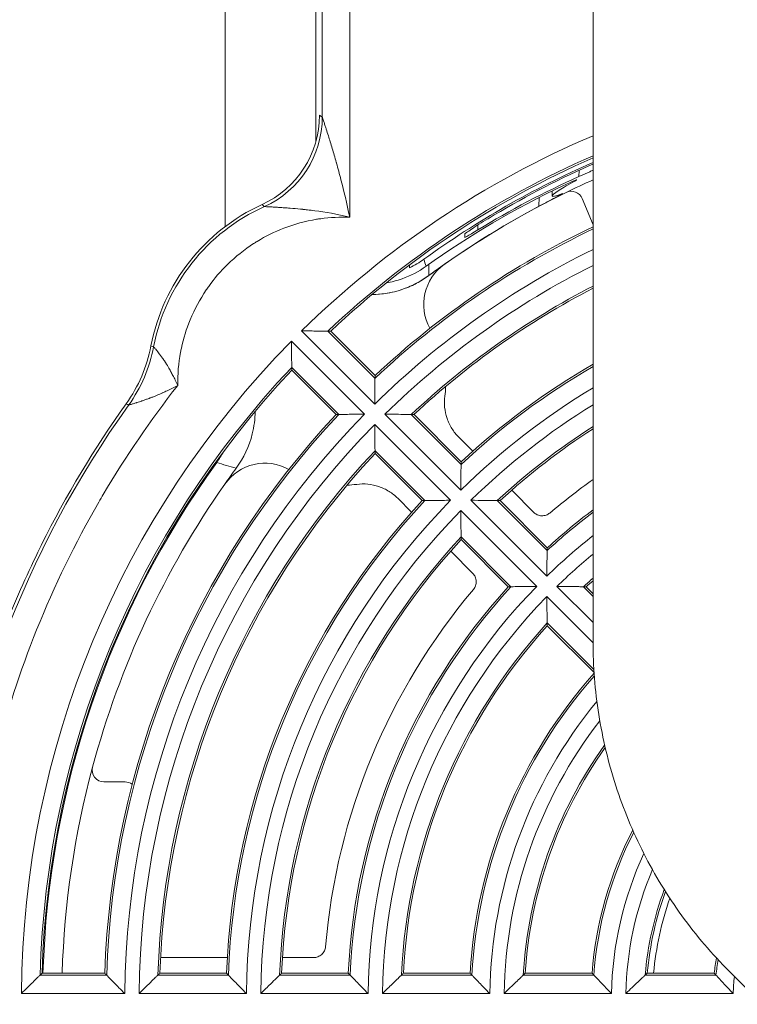
# Model space of a CAD drawing. Units: inches. Extents: x 8 to 265, y 8 to 125.
# Drawn here: x 37 to 39, y 22 to 24 of the extents above; entities that cross this region are included whole.
import ezdxf

# ---------------------------------------------------------------- set-up
doc = ezdxf.new("R2010")
doc.units = ezdxf.units.IN
doc.header["$LTSCALE"] = 0.5
doc.header["$MEASUREMENT"] = 0
doc.layers.get('0').update_dxf_attribs({"lineweight": 18})

# ---------------------------------------------------------------- blocks, each defined once
blk = doc.blocks.new('1.00HP-TANK_QRM2_BLOCK_2DFRONT')
at = {"linetype": 'Continuous', "lineweight": 0, "extrusion": (0, 1, -2.22045e-16)}
for p, q in [((-4.6274, 14.1401), (-4.6274, 15.253)), ((-4.5574, 15.253), (-4.5574, 13.885)), ((-3.9375, 12.8039), (-3.9375, 14.9396)), ((-4.875, 13.8611), (-4.875, 14.6534)), ((-4.6442, 14.5856), (-4.6442, 14.076)), ((-4.6442, 14.5856), (-4.6442, 14.076)), ((-4.6346, 14.1447), (-4.6274, 14.1401)), ((-3.9736, 13.9886), (-3.9732, 14.0044)), ((-4.0415, 13.9519), (-4.0419, 13.9391)), ((-4.0755, 13.9128), (-4.0747, 13.9352)), ((-3.9653, 13.9326), (-3.9375, 13.8655)), ((-4.2313, 13.8651), (-4.231, 13.8529)), ((-4.3562, 13.7364), (-4.3562, 13.7649)), ((-4.3562, 13.7364), (-4.3562, 13.7364)), ((-4.68, 13.5954), (-4.4937, 13.4092)), ((-4.613, 13.5949), (-4.4931, 13.4749)), ((-4.493, 13.4818), (-4.606, 13.5948)), ((-4.5196, 13.3833), (-4.7058, 13.5696)), ((-4.5853, 13.3827), (-4.7053, 13.5026)), ((-4.7052, 13.4956), (-4.5922, 13.3826)), ((-4.4678, 13.3833), (-4.2745, 13.19)), ((-4.4008, 13.3826), (-4.2738, 13.2556)), ((-4.2736, 13.2624), (-4.3937, 13.3825)), ((-4.3004, 13.1641), (-4.4937, 13.3574)), ((-4.2441, 13.2893), (-4.2796, 13.3247)), ((-4.366, 13.1634), (-4.493, 13.2904)), ((-4.4929, 13.2833), (-4.3728, 13.1632)), ((-4.4351, 13.1692), (-4.3997, 13.1337)), ((-4.0883, 13.1334), (-4.1447, 13.1899)), ((-4.2486, 13.1641), (-4.0553, 12.9707)), ((-4.1815, 13.1633), (-4.0544, 13.0362)), ((-4.0542, 13.043), (-4.1744, 13.1632)), ((-4.0811, 12.9449), (-4.2745, 13.1382)), ((-4.1466, 12.944), (-4.2737, 13.0711)), ((-4.2736, 13.064), (-4.1534, 12.9438)), ((-4.3003, 13.0343), (-4.2438, 12.9779)), ((-4.0294, 12.9449), (-3.9375, 12.853)), ((-3.9621, 12.9439), (-3.9375, 12.9193)), ((-3.9375, 12.9263), (-3.9549, 12.9437)), ((-3.9375, 12.8012), (-4.0553, 12.919)), ((-3.9354, 12.7328), (-4.0543, 12.8517)), ((-4.0541, 12.8445), (-3.9349, 12.7253)), ((-5.13, 12.4469), (-5.1837, 12.4469)), ((-4.8694, 11.9996), (-5.0394, 11.9996)), ((-4.6491, 11.9996), (-4.7289, 11.9996)), ((-2.9251, 11.2978), (-3.5903, 11.9643)), ((-5.3464, 11.9548), (-5.1767, 11.9548)), ((-5.1815, 11.9597), (-5.3413, 11.9597)), ((-5.0463, 11.9548), (-4.8666, 11.9548)), ((-4.8713, 11.9597), (-5.0411, 11.9597)), ((-4.7361, 11.9548), (-4.5563, 11.9548)), ((-4.5611, 11.9597), (-4.7309, 11.9597)), ((-4.4258, 11.9548), (-4.246, 11.9548)), ((-4.2507, 11.9597), (-4.4206, 11.9597)), ((-4.1154, 11.9548), (-3.9354, 11.9548)), ((-3.94, 11.9597), (-4.1101, 11.9597)), ((-3.8047, 11.9548), (-3.6243, 11.9548)), ((-3.6287, 11.9597), (-3.7993, 11.9597)), ((-5.3941, 11.9079), (-5.1307, 11.9079)), ((-5.0941, 11.9079), (-4.8207, 11.9079)), ((-4.7841, 11.9079), (-4.5107, 11.9079)), ((-4.4741, 11.9079), (-4.2006, 11.9079)), ((-4.1641, 11.9079), (-3.8906, 11.9079)), ((-3.854, 11.9079), (-3.5805, 11.9079))]:
    blk.add_line(p, q, dxfattribs=at)
at = {"linetype": 'Continuous', "lineweight": 0}
for centre, radius, start, end in [((-3, 11.8896), 2.3942, 113.0522, 134.5624), ((-3, 11.8896), 2.2912, 114.1526, 116.0494), ((-3, 11.8896), 2.2912, 116.0494, 125.0482), ((-3, 11.8896), 2.1826, 115.4374, 133.1583), ((-3, 11.8896), 2.0942, 116.5938, 134.4997), ((-3, 11.8896), 2.2912, 125.0482, 126.2913), ((-3, 11.8896), 2.3942, 135.4376, 179.5624), ((-5.432, 13.628), 0.3748, 324.4429, 349.1199), ((-3, 11.8896), 1.8726, 120.0416, 132.8533), ((-4.5733, 13.4629), 0.2604, 352.5692, 358.0178), ((-3, 11.8896), 1.7842, 121.698, 134.4128), ((-3, 11.8896), 2.1826, 136.8417, 178.1583), ((-3, 11.8896), 2.0942, 135.5003, 179.4997), ((-3, 11.8896), 2.2912, 143.7087, 144.9518), ((-3, 11.8896), 1.625, 125.2344, 130.1478), ((-3, 11.8896), 2.2912, 144.9518, 164.9475), ((-4.5733, 13.4629), 0.2604, 271.9822, 277.4308), ((-3, 11.8896), 1.8726, 137.1467, 177.8533), ((-3, 11.8896), 1.7842, 135.5872, 179.4128), ((-3, 11.8896), 1.5626, 126.8659, 132.4272), ((-3, 11.8896), 1.4742, 129.4892, 134.2893), ((-3, 11.8896), 1.5626, 137.5728, 177.4272), ((-3, 11.8896), 1.625, 139.8522, 175.1478), ((-3, 11.8896), 1.4742, 135.7107, 179.2893), ((-3, 11.8896), 1.2526, 138.2659, 176.7899), ((-3, 11.8896), 1.1642, 142.2347, 179.1), ((-3, 11.8896), 2.2912, 164.9475, 178.2456), ((-3, 11.8896), 0.9426, 152.5436, 175.7325), ((-3, 11.8896), 0.8542, 156.9889, 178.7733), ((-3, 11.8896), 0.6326, 170.0808, 173.6342)]:
    blk.add_arc(centre, radius, start, end, dxfattribs=at)
at = {"linetype": 'Continuous', "lineweight": 0, "extrusion": (0, -2.22045e-16, -1)}
for centre, radius, start, end in [((3, 11.8896), 2.3473, 46.5917, 66.4596), ((3, 11.8896), 2.3424, 46.7161, 66.4069), ((4.5733, 13.4629), 0.4996, 10.8803, 65.4709), ((4.5733, 13.4629), 0.4924, 10.7757, 65.8299), ((3, 11.8896), 2.2913, 53.7089, 62.0056), ((3, 11.8896), 2.1777, 46.7157, 64.5007), ((3, 11.8896), 2.1308, 45.4917, 63.8975), ((3, 11.8896), 2.0473, 46.825, 62.747), ((3, 11.8896), 2.0424, 46.9682, 62.6755), ((3, 11.8896), 2.3473, 1.5917, 43.4083), ((3, 11.8896), 2.3424, 1.7161, 43.2839), ((3, 11.8896), 1.8677, 47.0005, 59.8706), ((3, 11.8896), 1.8208, 45.5755, 59.0101), ((3, 11.8896), 2.6074, 5.5645, 35.5875), ((3, 11.8896), 2.6146, 26.3775, 35.557), ((3, 11.8896), 2.1777, 1.7157, 43.2843), ((3, 11.8896), 2.1308, 0.4917, 44.5083), ((3, 11.8896), 1.7373, 47.1508, 57.3415), ((3, 11.8896), 1.7324, 47.3206, 57.2366), ((3, 11.8896), 2.0473, 1.825, 43.175), ((3, 11.8896), 2.0424, 1.9682, 43.0318), ((3, 11.8896), 2.34, 1.7178, 35.8596), ((3, 11.8896), 1.8677, 2.0005, 42.9995), ((3, 11.8896), 1.8208, 0.5755, 44.4245), ((3, 11.8896), 1.5577, 47.3989, 52.9975), ((3, 11.8896), 1.7373, 2.1508, 42.8492), ((3, 11.8896), 1.5108, 45.6935, 51.6446), ((3, 11.8896), 1.7324, 2.3206, 42.6794), ((3, 11.8896), 1.4273, 47.6182, 48.9411), ((3, 11.8896), 1.5577, 2.3989, 42.6011), ((3, 11.8896), 1.5108, 0.6935, 44.3065), ((3, 11.8896), 1.4224, 47.8268, 48.7673), ((3, 11.8896), 1.4273, 2.6182, 42.3818), ((3, 11.8896), 1.4224, 2.8268, 42.1732), ((3, 11.8896), 1.2477, 2.9954, 41.5127), ((3, 11.8896), 1.2008, 0.8726, 39.4102), ((3, 11.8896), 1.1173, 3.3453, 35.6418), ((3, 11.8896), 1.1124, 3.6155, 35.4167), ((3, 11.8896), 0.9377, 3.987, 27.2148), ((3, 11.8896), 0.8908, 1.1763, 24.884), ((3, 11.8896), 0.8073, 4.6324, 20.5211), ((3, 11.8896), 0.8024, 5.0154, 20.252), ((3, 11.8896), 0.7864, 5.1171, 19.3773), ((3, 11.8896), 0.6277, 5.9621, 9.5748), ((3, 11.8896), 0.5808, 1.8043, 6.1131)]:
    blk.add_arc(centre, radius, start, end, dxfattribs=at)
at = {"linetype": 'Continuous', "lineweight": 0}
for centre, major_axis, ratio, start_param, end_param in [((-4.8848, 14.1449), (-0.2105, 0.1353), 0.999139, 2.570652, 3.712552), ((-2.9998, 11.8923), (-2.3263, 0), 0.999657, -1.151781, -1.026144), ((-3.0297, 11.8914), (-2.2917, 0.1355), 0.999916, -1.069073, -0.892044), ((241.6219, -234.5638), (-247.0488, 247.0488), 0.061049, -0.064049, -0.063817), ((243.4534, -232.7323), (-247.0488, 247.0488), 0.061049, 0.063817, 0.064049), ((344.2427, 10.5946), (-349.3797, 0), 0.061049, -0.064049, -0.063817), ((261.3989, 10.9057), (-266.0698, 0), 0.061049, -0.064936, -0.064631), ((178.7997, 11.2169), (-183.004, 0), 0.061049, -0.066542, -0.066098)]:
    blk.add_ellipse(centre, major_axis=major_axis, ratio=ratio, start_param=start_param, end_param=end_param, dxfattribs=at)
at = {"linetype": 'Continuous', "lineweight": 0, "extrusion": (1.2326e-32, -2.22045e-16, -1)}
for centre, major_axis, ratio, start_param, end_param in [((-4.8772, 14.1401), (-0.1358, -0.2099), 0.999136, -2.144876, -0.996716), ((-4.4919, 13.9262), (-0.2019, -0.0858), 0.870405, -1.827591, -1.631918)]:
    blk.add_ellipse(centre, major_axis=major_axis, ratio=ratio, start_param=start_param, end_param=end_param, dxfattribs=at)
at = {"linetype": 'Continuous', "lineweight": 0, "extrusion": (5.47382e-48, -2.22045e-16, -1)}
blk.add_ellipse((-3, 11.888), major_axis=(0, 2.3334), ratio=1, start_param=-0.626649, end_param=-0.413462, dxfattribs=at)
at = {"linetype": 'Continuous', "lineweight": 0, "extrusion": (0, -2.22045e-16, -1)}
for centre, major_axis, ratio, start_param, end_param in [((-3.0298, 11.8878), (-2.2992, -0.1359), 0.999916, 1.081225, 1.207633), ((-4.5041, 13.938), (0.0605, -0.2427), 0.9996, -0.388948, 0.231504), ((-5.13, 12.4169), (-0.0212, -0.0212), 0.999315, 2.356537, 3.003684)]:
    blk.add_ellipse(centre, major_axis=major_axis, ratio=ratio, start_param=start_param, end_param=end_param, dxfattribs=at)
at = {"linetype": 'Continuous', "lineweight": 0, "extrusion": (2.46519e-32, -2.22045e-16, -1)}
blk.add_ellipse((-3.993, 13.9211), major_axis=(-0.0106, -0.0281), ratio=0.99927, start_param=2.325584, end_param=3.957599, dxfattribs=at)
at = {"linetype": 'Continuous', "lineweight": 0, "extrusion": (-1.2326e-32, -2.22045e-16, -1)}
blk.add_ellipse((-4.2439, 13.663), major_axis=(-0.1224, 0.0256), ratio=0.999357, start_param=-0.714999, end_param=0.752309, dxfattribs=at)
at = {"linetype": 'Continuous', "lineweight": 0, "extrusion": (-2.46519e-32, -2.22045e-16, -1)}
blk.add_ellipse((-5.4252, 13.625), major_axis=(-0.1476, -0.3447), ratio=0.999361, start_param=-1.787185, end_param=-1.354407, dxfattribs=at)
at = {"linetype": 'Continuous', "lineweight": 0, "extrusion": (1.84889e-32, -2.22045e-16, -1)}
blk.add_ellipse((-4.7734, 13.1335), major_axis=(0.0256, -0.1224), ratio=0.999357, start_param=2.389285, end_param=3.856592, dxfattribs=at)
at = {"linetype": 'Continuous', "lineweight": 0, "extrusion": (-4.93038e-32, -2.22045e-16, -1)}
blk.add_ellipse((-5.1836, 12.4769), major_axis=(-0.0238, -0.0183), ratio=0.999075, start_param=-0.916308, end_param=0.916311, dxfattribs=at)
at = {"linetype": 'Continuous', "lineweight": 0, "extrusion": (1.14794e-41, -2.22045e-16, -1)}
blk.add_ellipse((370.2856, 13.2795), major_axis=(-375.1597, 0), ratio=0.061049, start_param=-0.057873, end_param=-0.057656, dxfattribs=at)
at = {"linetype": 'Continuous', "lineweight": 0, "extrusion": (-5.73972e-42, -2.22045e-16, -1)}
blk.add_ellipse((287.6367, 12.9684), major_axis=(-292.0445, 0), ratio=0.061049, start_param=-0.05688, end_param=-0.056602, dxfattribs=at)
at = {"linetype": 'Continuous', "lineweight": 0, "extrusion": (2.86986e-42, -2.22045e-16, -1)}
blk.add_ellipse((205.5511, 12.6572), major_axis=(-209.4916, 0), ratio=0.061049, start_param=-0.054949, end_param=-0.054562, dxfattribs=at)
at = {"linetype": 'Continuous', "lineweight": 0}
for points, knots in [([(-4.6274, 14.1401), (-4.6273, 14.1398), (-4.627, 14.1391), (-4.6266, 14.138), (-4.6263, 14.1368), (-4.6258, 14.1353), (-4.6251, 14.1334), (-4.6245, 14.1314), (-4.6237, 14.1291), (-4.6228, 14.1264), (-4.6219, 14.1237), (-4.6208, 14.1205), (-4.6197, 14.117), (-4.6189, 14.1145), (-4.618, 14.1118), (-4.6171, 14.1089), (-4.6155, 14.1039), (-4.6137, 14.0984), (-4.6118, 14.0922), (-4.6103, 14.0875), (-4.6087, 14.0824), (-4.607, 14.0769), (-4.6054, 14.0717), (-4.6037, 14.0661), (-4.602, 14.0603), (-4.5988, 14.0495), (-4.5953, 14.0376), (-4.5917, 14.0247), (-4.5916, 14.0243), (-4.5915, 14.0238), (-4.5913, 14.0234), (-4.5913, 14.0232), (-4.5912, 14.023), (-4.5912, 14.0229), (-4.5893, 14.0163), (-4.5874, 14.0093), (-4.5855, 14.0021), (-4.5836, 13.995), (-4.5817, 13.9878), (-4.5798, 13.9804), (-4.5724, 13.9518), (-4.5648, 13.9203), (-4.5574, 13.885)], [0, 0, 0, 0, 0.053908, 0.053908, 0.053908, 0.107582, 0.107582, 0.107582, 0.160659, 0.160659, 0.160659, 0.212816, 0.212816, 0.212816, 0.25, 0.25, 0.25, 0.31386, 0.31386, 0.31386, 0.36266, 0.36266, 0.36266, 0.409838, 0.409838, 0.409838, 0.496094, 0.496094, 0.496094, 0.499023, 0.499023, 0.499023, 0.5, 0.5, 0.5, 0.587253, 0.587253, 0.587253, 0.672468, 0.672468, 0.672468, 1, 1, 1, 1]), ([(-3.9736, 13.9886), (-3.9723, 13.9892), (-3.9711, 13.9898), (-3.9621, 13.9938), (-3.9538, 13.9975), (-3.9433, 14.0023), (-3.9404, 14.0036), (-3.9375, 14.0048)], [-0.8013294, -0.8013294, -0.8013294, -0.8013294, -0.79036435, -0.79036435, -0.72585759, -0.72585759, -0.70245057, -0.70245057, -0.70245057, -0.70245057]), ([(-4.0167, 13.945), (-4.0178, 13.9446), (-4.0188, 13.9443), (-4.0338, 13.9389), (-4.041, 13.9372), (-4.0418, 13.9387), (-4.0426, 13.9403), (-4.0367, 13.9454), (-4.0139, 13.9601), (-4.0001, 13.9684), (-3.9826, 13.9781)], [-0.534993, -0.534993, -0.534993, -0.534993, -0.499671, -0.499671, 0, 0, 0, 0.512508, 0.512508, 0.897602, 0.897602, 0.897602, 0.897602]), ([(-3.9826, 13.9781), (-3.9814, 13.9788), (-3.9804, 13.9793), (-3.9793, 13.9801), (-3.9791, 13.9803), (-3.9796, 13.9803), (-3.9813, 13.9798), (-3.9869, 13.9775), (-3.9908, 13.9758), (-4.0007, 13.9714), (-4.0067, 13.9686), (-4.0131, 13.9656)], [0, 0, 0, 0, 0.02906, 0.02906, 0.0594819, 0.0594819, 0.1137894, 0.1137894, 0.1686503, 0.1686503, 0.2275141, 0.2275141, 0.2275141, 0.2275141]), ([(-4.0755, 13.9128), (-4.0709, 13.9152), (-4.0663, 13.9177), (-4.057, 13.9226), (-4.0522, 13.9251), (-4.0412, 13.9309), (-4.0351, 13.9341), (-4.0252, 13.9395), (-4.0213, 13.9416), (-4.0168, 13.9442), (-4.0156, 13.9449), (-4.0151, 13.9455), (-4.0156, 13.9455), (-4.0167, 13.945)], [0, 0, 0, 0, 0.0397064, 0.0397064, 0.0820244, 0.0820244, 0.1441803, 0.1441803, 0.2036226, 0.2036226, 0.2484325, 0.2484325, 0.2894127, 0.2894127, 0.2894127, 0.2894127]), ([(-4.5574, 13.885), (-4.5897, 13.8931), (-4.6196, 13.8981), (-4.6465, 13.9016), (-4.6529, 13.9025), (-4.6592, 13.9032), (-4.6653, 13.9039), (-4.6692, 13.9043), (-4.673, 13.9048), (-4.6767, 13.9051), (-4.6769, 13.9051), (-4.6769, 13.9052), (-4.6771, 13.9052), (-4.6791, 13.9054), (-4.681, 13.9056), (-4.6828, 13.9057), (-4.6921, 13.9066), (-4.7008, 13.9074), (-4.7089, 13.908), (-4.7104, 13.9082), (-4.7119, 13.9083), (-4.7134, 13.9084), (-4.7181, 13.9087), (-4.7225, 13.909), (-4.7267, 13.9093), (-4.7294, 13.9095), (-4.7321, 13.9097), (-4.7346, 13.9099), (-4.7348, 13.9099), (-4.735, 13.9099), (-4.7353, 13.9099), (-4.7364, 13.91), (-4.7375, 13.91), (-4.7386, 13.9101), (-4.7425, 13.9104), (-4.7462, 13.9106), (-4.7495, 13.9108), (-4.7516, 13.9109), (-4.7536, 13.911), (-4.7555, 13.9111), (-4.7562, 13.9111), (-4.7569, 13.9112), (-4.7576, 13.9112), (-4.7585, 13.9113), (-4.7593, 13.9113), (-4.7601, 13.9113), (-4.7604, 13.9114), (-4.7605, 13.9114), (-4.7608, 13.9114), (-4.7622, 13.9115), (-4.7635, 13.9115), (-4.7647, 13.9116), (-4.7667, 13.9117), (-4.7685, 13.9118), (-4.7699, 13.9119), (-4.7714, 13.9119), (-4.7725, 13.912), (-4.7733, 13.912), (-4.7742, 13.9121), (-4.7747, 13.9121), (-4.7749, 13.9121)], [0, 0, 0, 0, 0.357176, 0.357176, 0.357176, 0.443119, 0.443119, 0.443119, 0.498047, 0.498047, 0.498047, 0.5, 0.5, 0.5, 0.521102, 0.521102, 0.521102, 0.625, 0.625, 0.625, 0.644646, 0.644646, 0.644646, 0.705985, 0.705985, 0.705985, 0.746094, 0.746094, 0.746094, 0.75, 0.75, 0.75, 0.76332, 0.76332, 0.76332, 0.8125, 0.8125, 0.8125, 0.84375, 0.84375, 0.84375, 0.855637, 0.855637, 0.855637, 0.871051, 0.871051, 0.871051, 0.875, 0.875, 0.875, 0.89538, 0.89538, 0.89538, 0.930368, 0.930368, 0.930368, 0.965269, 0.965269, 0.965269, 1, 1, 1, 1]), ([(-4.5574, 13.885), (-4.5822, 13.8859), (-4.6069, 13.8847), (-4.6314, 13.8813), (-4.6349, 13.8808), (-4.6383, 13.8803), (-4.6419, 13.8797), (-4.6705, 13.875), (-4.6983, 13.8674), (-4.7253, 13.857), (-4.749, 13.8479), (-4.7716, 13.8368), (-4.7932, 13.8236), (-4.7963, 13.8217), (-4.7994, 13.8197), (-4.8024, 13.8178), (-4.8262, 13.8024), (-4.8483, 13.7848), (-4.8686, 13.765), (-4.8863, 13.7477), (-4.9024, 13.7289), (-4.9168, 13.7088), (-4.9189, 13.7059), (-4.9208, 13.703), (-4.9229, 13.7), (-4.9391, 13.6761), (-4.9528, 13.6507), (-4.9638, 13.6239), (-4.9735, 13.6005), (-4.981, 13.5764), (-4.9863, 13.5517), (-4.987, 13.5481), (-4.9878, 13.5445), (-4.9884, 13.541), (-4.9937, 13.5132), (-4.9961, 13.485), (-4.9957, 13.4567)], [0, 0, 0, 0, 0.109375, 0.109375, 0.109375, 0.125, 0.125, 0.125, 0.25, 0.25, 0.25, 0.359375, 0.359375, 0.359375, 0.375, 0.375, 0.375, 0.5, 0.5, 0.5, 0.609375, 0.609375, 0.609375, 0.625, 0.625, 0.625, 0.75, 0.75, 0.75, 0.859375, 0.859375, 0.859375, 0.875, 0.875, 0.875, 1, 1, 1, 1]), ([(-4.2051, 13.8813), (-4.2054, 13.8812), (-4.2056, 13.881), (-4.2132, 13.8764), (-4.221, 13.8716), (-4.2354, 13.8624), (-4.2421, 13.8581), (-4.2523, 13.8513), (-4.2568, 13.8482), (-4.2626, 13.844), (-4.2641, 13.8428), (-4.2641, 13.8425)], [-0.2526759, -0.2526759, -0.2526759, -0.2526759, -0.2505229, -0.2505229, -0.1853607, -0.1853607, -0.1201985, -0.1201985, -0.0600992, -0.0600992, -0.0020813, -0.0020813, -0.0020813, -0.0020813]), ([(-4.2639, 13.8336), (-4.2639, 13.8336), (-4.2639, 13.8336), (-4.2639, 13.8336), (-4.2638, 13.8334), (-4.2622, 13.8342), (-4.2563, 13.8375), (-4.252, 13.8401), (-4.2426, 13.8458), (-4.237, 13.8492), (-4.231, 13.8529)], [-0.0020829, -0.0020829, -0.0020829, -0.0020829, 0, 0, 0, 0.0570155, 0.0570155, 0.1140309, 0.1140309, 0.1695682, 0.1695682, 0.1695682, 0.1695682]), ([(-4.4645, 13.7177), (-4.4508, 13.7201), (-4.4373, 13.7236), (-4.4026, 13.7359), (-4.382, 13.7465), (-4.363, 13.76)], [0.0718063, 0.0718063, 0.0718063, 0.0718063, 0.1899963, 0.1899963, 0.3812573, 0.3812573, 0.3812573, 0.3812573]), ([(-4.405, 13.756), (-4.405, 13.7576), (-4.405, 13.7591), (-4.405, 13.7617), (-4.405, 13.7627), (-4.405, 13.7638)], [-0.7693154, -0.7693154, -0.7693154, -0.7693154, -0.3846738, -0.3846738, -0.1251359, -0.1251359, -0.1251359, -0.1251359]), ([(-4.5009, 13.6879), (-4.4897, 13.6881), (-4.4785, 13.689), (-4.4594, 13.6918), (-4.4515, 13.6934), (-4.4357, 13.6973), (-4.4279, 13.6997), (-4.4089, 13.7065), (-4.3978, 13.7113), (-4.3763, 13.7227), (-4.366, 13.7292), (-4.3562, 13.7364)], [0.1000704, 0.1000704, 0.1000704, 0.1000704, 0.1853191, 0.1853191, 0.2470347, 0.2470347, 0.3090867, 0.3090867, 0.4012667, 0.4012667, 0.4941043, 0.4941043, 0.4941043, 0.4941043]), ([(-4.68, 13.5954), (-4.6799, 13.5954), (-4.6798, 13.5954), (-4.6726, 13.5954), (-4.6654, 13.5954), (-4.6518, 13.5953), (-4.6454, 13.5952), (-4.6334, 13.5951), (-4.6279, 13.595), (-4.62, 13.5949), (-4.6172, 13.5949), (-4.6141, 13.5949), (-4.6133, 13.5949), (-4.613, 13.5949)], [-0.539313, -0.539313, -0.539313, -0.539313, -0.5384669, -0.5384669, -0.4721027, -0.4721027, -0.4088557, -0.4088557, -0.345944, -0.345944, -0.2992228, -0.2992228, -0.2675016, -0.2675016, -0.2675016, -0.2675016]), ([(-4.7058, 13.5696), (-4.7058, 13.5695), (-4.7058, 13.5694), (-4.7058, 13.5622), (-4.7058, 13.555), (-4.7057, 13.5414), (-4.7056, 13.535), (-4.7055, 13.523), (-4.7054, 13.5175), (-4.7053, 13.5096), (-4.7053, 13.5068), (-4.7053, 13.5037), (-4.7053, 13.5029), (-4.7053, 13.5026)], [-0.0006936, -0.0006936, -0.0006936, -0.0006936, 0, 0, 0.0543936, 0.0543936, 0.1062323, 0.1062323, 0.1577961, 0.1577961, 0.1960899, 0.1960899, 0.2220893, 0.2220893, 0.2220893, 0.2220893]), ([(-5.057, 13.555), (-5.0569, 13.5549), (-5.0568, 13.5547), (-5.0565, 13.5544), (-5.0563, 13.5541), (-5.0559, 13.5537), (-5.0555, 13.5532), (-5.0552, 13.5528), (-5.0548, 13.5525), (-5.0545, 13.552), (-5.0543, 13.5518), (-5.0541, 13.5516), (-5.0539, 13.5513), (-5.0533, 13.5506), (-5.0526, 13.5498), (-5.0518, 13.5488), (-5.0513, 13.5482), (-5.0508, 13.5476), (-5.0502, 13.5469), (-5.0496, 13.5462), (-5.049, 13.5454), (-5.0484, 13.5446), (-5.0477, 13.5437), (-5.0469, 13.5428), (-5.0461, 13.5418), (-5.045, 13.5403), (-5.0438, 13.5388), (-5.0426, 13.5372), (-5.0418, 13.5362), (-5.0411, 13.5351), (-5.0403, 13.5341), (-5.0397, 13.5334), (-5.0392, 13.5326), (-5.0386, 13.5319), (-5.0372, 13.5299), (-5.0358, 13.5279), (-5.0343, 13.5258), (-5.034, 13.5253), (-5.0336, 13.5248), (-5.0332, 13.5242), (-5.0328, 13.5236), (-5.0324, 13.523), (-5.032, 13.5224), (-5.0318, 13.5221), (-5.0316, 13.5218), (-5.0314, 13.5215), (-5.0312, 13.5212), (-5.031, 13.5209), (-5.0308, 13.5206), (-5.0304, 13.5201), (-5.03, 13.5195), (-5.0297, 13.519), (-5.0264, 13.514), (-5.023, 13.5086), (-5.0195, 13.5027), (-5.0177, 13.4996), (-5.0158, 13.4963), (-5.014, 13.493), (-5.0137, 13.4926), (-5.0135, 13.4922), (-5.0133, 13.4918), (-5.0116, 13.4887), (-5.0099, 13.4855), (-5.0082, 13.4823), (-5.004, 13.4743), (-4.9998, 13.4657), (-4.9957, 13.4567)], [0, 0, 0, 0, 0.046143, 0.046143, 0.046143, 0.092799, 0.092799, 0.092799, 0.125, 0.125, 0.125, 0.139989, 0.139989, 0.139989, 0.188117, 0.188117, 0.188117, 0.21875, 0.21875, 0.21875, 0.25, 0.25, 0.25, 0.287946, 0.287946, 0.287946, 0.341549, 0.341549, 0.341549, 0.375, 0.375, 0.375, 0.397224, 0.397224, 0.397224, 0.454751, 0.454751, 0.454751, 0.46875, 0.46875, 0.46875, 0.484375, 0.484375, 0.484375, 0.492187, 0.492187, 0.492187, 0.5, 0.5, 0.5, 0.516103, 0.516103, 0.516103, 0.662249, 0.662249, 0.662249, 0.740192, 0.740192, 0.740192, 0.75, 0.75, 0.75, 0.821786, 0.821786, 0.821786, 1, 1, 1, 1]), ([(-4.4937, 13.4092), (-4.4937, 13.4093), (-4.4937, 13.4093), (-4.4937, 13.4163), (-4.4936, 13.4232), (-4.4935, 13.4363), (-4.4935, 13.4425), (-4.4934, 13.4543), (-4.4933, 13.4598), (-4.4932, 13.4678), (-4.4931, 13.4706), (-4.4931, 13.4738), (-4.4931, 13.4746), (-4.4931, 13.4749)], [-0.0006879, -0.0006879, -0.0006879, -0.0006879, 0, 0, 0.0524094, 0.0524094, 0.1022822, 0.1022822, 0.1537724, 0.1537724, 0.1927691, 0.1927691, 0.2196724, 0.2196724, 0.2196724, 0.2196724]), ([(-4.9957, 13.4567), (-5.065, 13.3683), (-5.1282, 13.2758), (-5.1853, 13.1791), (-5.1891, 13.1727), (-5.1928, 13.1663), (-5.1966, 13.1597), (-5.2572, 13.055), (-5.31, 12.9464), (-5.3551, 12.8341), (-5.3973, 12.7288), (-5.4323, 12.6211), (-5.4601, 12.5112), (-5.4619, 12.5038), (-5.4638, 12.4964), (-5.4656, 12.4891), (-5.4939, 12.3727), (-5.5138, 12.2549), (-5.5254, 12.1356)], [0, 0, 0, 0, 0.234375, 0.234375, 0.234375, 0.25, 0.25, 0.25, 0.5, 0.5, 0.5, 0.734375, 0.734375, 0.734375, 0.75, 0.75, 0.75, 1, 1, 1, 1]), ([(-4.9957, 13.4567), (-5.0049, 13.4518), (-5.0139, 13.4473), (-5.0225, 13.4432), (-5.0267, 13.4412), (-5.0308, 13.4394), (-5.0348, 13.4376), (-5.035, 13.4375), (-5.0352, 13.4374), (-5.0354, 13.4373), (-5.0392, 13.4356), (-5.0429, 13.434), (-5.0466, 13.4324), (-5.0488, 13.4315), (-5.051, 13.4306), (-5.0532, 13.4297), (-5.056, 13.4285), (-5.0588, 13.4274), (-5.0615, 13.4264), (-5.0628, 13.4259), (-5.0642, 13.4253), (-5.0655, 13.4248), (-5.0661, 13.4246), (-5.0668, 13.4243), (-5.0674, 13.4241), (-5.0677, 13.424), (-5.0681, 13.4239), (-5.0684, 13.4237), (-5.0686, 13.4237), (-5.0687, 13.4236), (-5.0689, 13.4236), (-5.069, 13.4235), (-5.0691, 13.4235), (-5.0693, 13.4234), (-5.072, 13.4224), (-5.0745, 13.4215), (-5.077, 13.4206), (-5.08, 13.4195), (-5.0829, 13.4185), (-5.0856, 13.4176), (-5.0864, 13.4173), (-5.0872, 13.417), (-5.088, 13.4168), (-5.0898, 13.4161), (-5.0916, 13.4155), (-5.0933, 13.415), (-5.0955, 13.4143), (-5.0975, 13.4136), (-5.0995, 13.413), (-5.0997, 13.413), (-5.0999, 13.4129), (-5.1001, 13.4128), (-5.1005, 13.4127), (-5.1008, 13.4126), (-5.1012, 13.4125), (-5.1015, 13.4124), (-5.1017, 13.4123), (-5.102, 13.4122), (-5.1021, 13.4122), (-5.1023, 13.4122), (-5.1024, 13.4121), (-5.1025, 13.4121), (-5.1026, 13.4121), (-5.1028, 13.412), (-5.1058, 13.4111), (-5.1085, 13.4103), (-5.1108, 13.4096), (-5.1123, 13.4092), (-5.1136, 13.4088), (-5.1147, 13.4085), (-5.1158, 13.4082), (-5.1168, 13.4079), (-5.1176, 13.4077), (-5.1184, 13.4075), (-5.119, 13.4073), (-5.1195, 13.4072), (-5.12, 13.4071), (-5.1203, 13.407), (-5.1204, 13.4069)], [0, 0, 0, 0, 0.16486, 0.16486, 0.16486, 0.24605, 0.24605, 0.24605, 0.25, 0.25, 0.25, 0.327153, 0.327153, 0.327153, 0.375, 0.375, 0.375, 0.4375, 0.4375, 0.4375, 0.46875, 0.46875, 0.46875, 0.484375, 0.484375, 0.484375, 0.492187, 0.492187, 0.492187, 0.496094, 0.496094, 0.496094, 0.5, 0.5, 0.5, 0.548601, 0.548601, 0.548601, 0.607671, 0.607671, 0.607671, 0.625, 0.625, 0.625, 0.666448, 0.666448, 0.666448, 0.71875, 0.71875, 0.71875, 0.724346, 0.724346, 0.724346, 0.734375, 0.734375, 0.734375, 0.742187, 0.742187, 0.742187, 0.746094, 0.746094, 0.746094, 0.75, 0.75, 0.75, 0.820113, 0.820113, 0.820113, 0.865234, 0.865234, 0.865234, 0.910279, 0.910279, 0.910279, 0.955214, 0.955214, 0.955214, 1, 1, 1, 1]), ([(-4.2796, 13.3247), (-4.2862, 13.3314), (-4.2921, 13.3388), (-4.3022, 13.3549), (-4.3064, 13.3637), (-4.3126, 13.382), (-4.3147, 13.3915), (-4.3165, 13.4105), (-4.3163, 13.4199), (-4.3151, 13.4292)], [0, 0, 0, 0, 0.0717252, 0.0717252, 0.1453798, 0.1453798, 0.2190354, 0.2190354, 0.2907596, 0.2907596, 0.2907596, 0.2907596]), ([(-4.8468, 13.2458), (-4.8275, 13.272), (-4.8136, 13.3017), (-4.801, 13.352), (-4.7986, 13.3712), (-4.7983, 13.3905)], [-0.4955252, -0.4955252, -0.4955252, -0.4955252, -0.2477625, -0.2477625, -0.1002544, -0.1002544, -0.1002544, -0.1002544]), ([(-4.5196, 13.3833), (-4.5197, 13.3833), (-4.5197, 13.3833), (-4.5267, 13.3833), (-4.5336, 13.3832), (-4.5467, 13.3831), (-4.5529, 13.3831), (-4.5647, 13.383), (-4.5702, 13.3829), (-4.5782, 13.3828), (-4.581, 13.3827), (-4.5842, 13.3827), (-4.585, 13.3827), (-4.5853, 13.3827)], [-0.4548203, -0.4548203, -0.4548203, -0.4548203, -0.4541324, -0.4541324, -0.401723, -0.401723, -0.3518502, -0.3518502, -0.30036, -0.30036, -0.2613633, -0.2613633, -0.23446, -0.23446, -0.23446, -0.23446]), ([(-4.4678, 13.3833), (-4.4678, 13.3833), (-4.4677, 13.3833), (-4.4555, 13.3833), (-4.4437, 13.3832), (-4.4253, 13.383), (-4.4183, 13.3829), (-4.4089, 13.3828), (-4.4055, 13.3827), (-4.402, 13.3826), (-4.4011, 13.3826), (-4.4008, 13.3826)], [-0.442188, -0.442188, -0.442188, -0.442188, -0.4416194, -0.4416194, -0.3665075, -0.3665075, -0.3076984, -0.3076984, -0.264465, -0.264465, -0.2370621, -0.2370621, -0.2370621, -0.2370621]), ([(-4.4937, 13.3574), (-4.4937, 13.3574), (-4.4937, 13.3573), (-4.4937, 13.35), (-4.4936, 13.3428), (-4.4935, 13.3292), (-4.4935, 13.3227), (-4.4933, 13.3108), (-4.4932, 13.3052), (-4.4931, 13.2974), (-4.4931, 13.2946), (-4.493, 13.2915), (-4.493, 13.2907), (-4.493, 13.2904)], [-0.0006939, -0.0006939, -0.0006939, -0.0006939, 0, 0, 0.054555, 0.054555, 0.1065524, 0.1065524, 0.1581093, 0.1581093, 0.1963468, 0.1963468, 0.2222624, 0.2222624, 0.2222624, 0.2222624]), ([(-4.2745, 13.19), (-4.2745, 13.19), (-4.2745, 13.1901), (-4.2745, 13.1971), (-4.2744, 13.204), (-4.2743, 13.217), (-4.2742, 13.2232), (-4.2741, 13.2349), (-4.274, 13.2405), (-4.2739, 13.2484), (-4.2738, 13.2512), (-4.2738, 13.2544), (-4.2738, 13.2553), (-4.2738, 13.2556)], [-0.0006873, -0.0006873, -0.0006873, -0.0006873, 0, 0, 0.0522398, 0.0522398, 0.1019464, 0.1019464, 0.1534288, 0.1534288, 0.1924845, 0.1924845, 0.2194671, 0.2194671, 0.2194671, 0.2194671]), ([(-4.5396, 13.2047), (-4.5303, 13.2059), (-4.5209, 13.2061), (-4.5019, 13.2043), (-4.4924, 13.2022), (-4.4741, 13.196), (-4.4653, 13.1918), (-4.4492, 13.1817), (-4.4418, 13.1758), (-4.4351, 13.1692)], [0, 0, 0, 0, 0.0717242, 0.0717242, 0.1453798, 0.1453798, 0.2190344, 0.2190344, 0.2907596, 0.2907596, 0.2907596, 0.2907596]), ([(-4.3004, 13.1641), (-4.3004, 13.1641), (-4.3005, 13.1641), (-4.3075, 13.1641), (-4.3144, 13.164), (-4.3274, 13.1639), (-4.3336, 13.1638), (-4.3453, 13.1637), (-4.3509, 13.1636), (-4.3588, 13.1635), (-4.3616, 13.1634), (-4.3648, 13.1634), (-4.3657, 13.1634), (-4.366, 13.1634)], [-0.4544085, -0.4544085, -0.4544085, -0.4544085, -0.4537212, -0.4537212, -0.4014814, -0.4014814, -0.3517748, -0.3517748, -0.3002924, -0.3002924, -0.2612366, -0.2612366, -0.234254, -0.234254, -0.234254, -0.234254]), ([(-4.2486, 13.1641), (-4.2485, 13.1641), (-4.2484, 13.1641), (-4.2363, 13.164), (-4.2245, 13.1639), (-4.206, 13.1637), (-4.199, 13.1636), (-4.1895, 13.1634), (-4.1862, 13.1634), (-4.1827, 13.1633), (-4.1818, 13.1633), (-4.1815, 13.1633)], [-0.4425791, -0.4425791, -0.4425791, -0.4425791, -0.4420104, -0.4420104, -0.3667324, -0.3667324, -0.3078385, -0.3078385, -0.2646435, -0.2646435, -0.2373054, -0.2373054, -0.2373054, -0.2373054]), ([(-4.2745, 13.1382), (-4.2745, 13.1381), (-4.2745, 13.138), (-4.2744, 13.1259), (-4.2743, 13.1141), (-4.2741, 13.0956), (-4.274, 13.0886), (-4.2738, 13.0791), (-4.2738, 13.0758), (-4.2737, 13.0723), (-4.2737, 13.0714), (-4.2737, 13.0711)], [-0.0006944, -0.0006944, -0.0006944, -0.0006944, 0, 0, 0.0919175, 0.0919175, 0.1638293, 0.1638293, 0.2165721, 0.2165721, 0.249953, 0.249953, 0.249953, 0.249953]), ([(-4.0477, 13.1317), (-4.0505, 13.1294), (-4.0536, 13.1276), (-4.0606, 13.1251), (-4.0645, 13.1245), (-4.0722, 13.1248), (-4.076, 13.1257), (-4.0828, 13.1288), (-4.0857, 13.1309), (-4.0883, 13.1334)], [0, 0, 0, 0, 0.0273686, 0.0273686, 0.0567481, 0.0567481, 0.0861291, 0.0861291, 0.1135327, 0.1135327, 0.1135327, 0.1135327]), ([(-5.3424, 13.0512), (-5.3437, 13.0487), (-5.3449, 13.0461), (-5.3762, 12.9826), (-5.4061, 12.9162), (-5.4503, 12.809), (-5.4668, 12.7661), (-5.4807, 12.7286)], [2.0493082, 2.0493082, 2.0493082, 2.0493082, 2.0710805, 2.0710805, 2.5883673, 2.5883673, 2.9657573, 2.9657573, 2.9657573, 2.9657573]), ([(-4.0553, 12.9707), (-4.0553, 12.9708), (-4.0553, 12.9709), (-4.0552, 12.9778), (-4.0552, 12.9847), (-4.055, 12.9977), (-4.055, 13.0038), (-4.0548, 13.0155), (-4.0547, 13.0211), (-4.0545, 13.029), (-4.0545, 13.0319), (-4.0544, 13.0351), (-4.0544, 13.0359), (-4.0544, 13.0362)], [-0.0006865, -0.0006865, -0.0006865, -0.0006865, 0, 0, 0.0520036, 0.0520036, 0.1014792, 0.1014792, 0.1529501, 0.1529501, 0.1920878, 0.1920878, 0.219181, 0.219181, 0.219181, 0.219181]), ([(-4.2438, 12.9779), (-4.2413, 12.9753), (-4.2392, 12.9724), (-4.2362, 12.9656), (-4.2352, 12.9618), (-4.2349, 12.9541), (-4.2355, 12.9502), (-4.238, 12.9432), (-4.2398, 12.9401), (-4.2421, 12.9373)], [0, 0, 0, 0, 0.0273685, 0.0273685, 0.0567481, 0.0567481, 0.086129, 0.086129, 0.1135327, 0.1135327, 0.1135327, 0.1135327]), ([(-4.0811, 12.9449), (-4.0812, 12.9449), (-4.0813, 12.9449), (-4.0882, 12.9448), (-4.0951, 12.9448), (-4.1081, 12.9446), (-4.1142, 12.9446), (-4.1259, 12.9444), (-4.1315, 12.9443), (-4.1394, 12.9441), (-4.1423, 12.9441), (-4.1455, 12.944), (-4.1463, 12.944), (-4.1466, 12.944)], [-0.4538342, -0.4538342, -0.4538342, -0.4538342, -0.4531477, -0.4531477, -0.4011441, -0.4011441, -0.3516685, -0.3516685, -0.3001976, -0.3001976, -0.2610599, -0.2610599, -0.2339667, -0.2339667, -0.2339667, -0.2339667]), ([(-4.0294, 12.9449), (-4.0293, 12.9449), (-4.0292, 12.9449), (-4.017, 12.9448), (-4.0051, 12.9447), (-3.9866, 12.9444), (-3.9796, 12.9443), (-3.9701, 12.9441), (-3.9668, 12.944), (-3.9633, 12.9439), (-3.9624, 12.9439), (-3.9621, 12.9439)], [-0.4431411, -0.4431411, -0.4431411, -0.4431411, -0.4425722, -0.4425722, -0.367057, -0.367057, -0.308041, -0.308041, -0.2649015, -0.2649015, -0.2376556, -0.2376556, -0.2376556, -0.2376556]), ([(-4.0553, 12.919), (-4.0553, 12.9189), (-4.0553, 12.9188), (-4.0552, 12.9115), (-4.0552, 12.9042), (-4.055, 12.8905), (-4.0549, 12.8839), (-4.0547, 12.8719), (-4.0546, 12.8664), (-4.0545, 12.8586), (-4.0544, 12.8558), (-4.0543, 12.8528), (-4.0543, 12.852), (-4.0543, 12.8517)], [-0.000695, -0.000695, -0.000695, -0.000695, 0, 0, 0.0551103, 0.0551103, 0.1076542, 0.1076542, 0.1591826, 0.1591826, 0.1972262, 0.1972262, 0.2228532, 0.2228532, 0.2228532, 0.2228532]), ([(-3.5903, 11.9643), (-3.6342, 12.0083), (-3.6747, 12.0557), (-3.7476, 12.1563), (-3.7802, 12.2095), (-3.8365, 12.3203), (-3.8603, 12.3779), (-3.8987, 12.4962), (-3.9132, 12.5568), (-3.9326, 12.6796), (-3.9375, 12.7417), (-3.9375, 12.8039)], [3.9269908, 3.9269908, 3.9269908, 3.9269908, 4.0840704, 4.0840704, 4.2411501, 4.2411501, 4.3982297, 4.3982297, 4.5553093, 4.5553093, 4.712389, 4.712389, 4.712389, 4.712389]), ([(-4.6192, 12.0271), (-4.6195, 12.0235), (-4.6204, 12.02), (-4.6236, 12.0133), (-4.6259, 12.0101), (-4.6316, 12.0049), (-4.6349, 12.0029), (-4.6419, 12.0002), (-4.6455, 11.9996), (-4.6491, 11.9996)], [0, 0, 0, 0, 0.0273686, 0.0273686, 0.0567481, 0.0567481, 0.0861291, 0.0861291, 0.1135327, 0.1135327, 0.1135327, 0.1135327]), ([(-5.3941, 11.9079), (-5.3941, 11.908), (-5.394, 11.908), (-5.3889, 11.9131), (-5.3838, 11.9182), (-5.3741, 11.9277), (-5.3695, 11.9322), (-5.361, 11.9406), (-5.357, 11.9444), (-5.3514, 11.9499), (-5.3494, 11.9519), (-5.3472, 11.954), (-5.3466, 11.9546), (-5.3464, 11.9548)], [-0.539313, -0.539313, -0.539313, -0.539313, -0.5384668, -0.5384668, -0.4721026, -0.4721026, -0.4088556, -0.4088556, -0.345944, -0.345944, -0.2992227, -0.2992227, -0.2675015, -0.2675015, -0.2675015, -0.2675015]), ([(-5.1767, 11.9548), (-5.1765, 11.9546), (-5.1759, 11.954), (-5.1737, 11.9517), (-5.1718, 11.9497), (-5.1662, 11.944), (-5.1623, 11.94), (-5.1541, 11.9316), (-5.1498, 11.9272), (-5.1406, 11.9179), (-5.1357, 11.913), (-5.1308, 11.908), (-5.1308, 11.908), (-5.1307, 11.9079)], [-0.2196724, -0.2196724, -0.2196724, -0.2196724, -0.1927691, -0.1927691, -0.1537724, -0.1537724, -0.1022822, -0.1022822, -0.0524094, -0.0524094, 0, 0, 0.0006879, 0.0006879, 0.0006879, 0.0006879]), ([(-5.0941, 11.9079), (-5.0941, 11.908), (-5.094, 11.908), (-5.0854, 11.9165), (-5.077, 11.9248), (-5.0638, 11.9377), (-5.0588, 11.9426), (-5.052, 11.9492), (-5.0497, 11.9515), (-5.0471, 11.954), (-5.0465, 11.9546), (-5.0463, 11.9548)], [-0.442188, -0.442188, -0.442188, -0.442188, -0.4416194, -0.4416194, -0.3665075, -0.3665075, -0.3076984, -0.3076984, -0.264465, -0.264465, -0.2370622, -0.2370622, -0.2370622, -0.2370622]), ([(-4.8666, 11.9548), (-4.8664, 11.9546), (-4.8658, 11.954), (-4.8636, 11.9517), (-4.8616, 11.9497), (-4.8561, 11.944), (-4.8522, 11.94), (-4.844, 11.9316), (-4.8397, 11.9271), (-4.8305, 11.9179), (-4.8257, 11.913), (-4.8208, 11.908), (-4.8208, 11.908), (-4.8207, 11.9079)], [-0.2194671, -0.2194671, -0.2194671, -0.2194671, -0.1924845, -0.1924845, -0.1534288, -0.1534288, -0.1019464, -0.1019464, -0.0522398, -0.0522398, 0, 0, 0.0006873, 0.0006873, 0.0006873, 0.0006873]), ([(-4.7841, 11.9079), (-4.7841, 11.908), (-4.784, 11.908), (-4.7754, 11.9166), (-4.7669, 11.9249), (-4.7537, 11.9378), (-4.7486, 11.9427), (-4.7419, 11.9492), (-4.7395, 11.9515), (-4.7369, 11.954), (-4.7363, 11.9546), (-4.7361, 11.9548)], [-0.4425791, -0.4425791, -0.4425791, -0.4425791, -0.4420104, -0.4420104, -0.3667324, -0.3667324, -0.3078385, -0.3078385, -0.2646435, -0.2646435, -0.2373054, -0.2373054, -0.2373054, -0.2373054]), ([(-4.5563, 11.9548), (-4.5561, 11.9546), (-4.5556, 11.954), (-4.5533, 11.9517), (-4.5514, 11.9496), (-4.5459, 11.9439), (-4.542, 11.9399), (-4.5339, 11.9315), (-4.5295, 11.9271), (-4.5205, 11.9178), (-4.5157, 11.9129), (-4.5108, 11.908), (-4.5107, 11.908), (-4.5107, 11.9079)], [-0.219181, -0.219181, -0.219181, -0.219181, -0.1920878, -0.1920878, -0.1529501, -0.1529501, -0.1014792, -0.1014792, -0.0520036, -0.0520036, 0, 0, 0.0006865, 0.0006865, 0.0006865, 0.0006865]), ([(-4.4258, 11.9548), (-4.426, 11.9546), (-4.4267, 11.954), (-4.4292, 11.9515), (-4.4316, 11.9492), (-4.4384, 11.9427), (-4.4435, 11.9378), (-4.4568, 11.9249), (-4.4653, 11.9166), (-4.474, 11.908), (-4.474, 11.908), (-4.4741, 11.9079)], [0.2376556, 0.2376556, 0.2376556, 0.2376556, 0.2649015, 0.2649015, 0.308041, 0.308041, 0.367057, 0.367057, 0.4425722, 0.4425722, 0.443141, 0.443141, 0.443141, 0.443141]), ([(-4.2006, 11.9079), (-4.2007, 11.908), (-4.2008, 11.908), (-4.2056, 11.9129), (-4.2104, 11.9178), (-4.2193, 11.927), (-4.2236, 11.9314), (-4.2317, 11.9398), (-4.2355, 11.9438), (-4.241, 11.9496), (-4.243, 11.9516), (-4.2452, 11.954), (-4.2458, 11.9546), (-4.246, 11.9548)], [-0.0006853, -0.0006853, -0.0006853, -0.0006853, 0, 0, 0.0516522, 0.0516522, 0.1007851, 0.1007851, 0.152237, 0.152237, 0.1914961, 0.1914961, 0.2187541, 0.2187541, 0.2187541, 0.2187541]), ([(-4.1154, 11.9548), (-4.1156, 11.9546), (-4.1162, 11.9541), (-4.1184, 11.952), (-4.1204, 11.9501), (-4.126, 11.9447), (-4.13, 11.9409), (-4.1387, 11.9326), (-4.1435, 11.928), (-4.1534, 11.9183), (-4.1587, 11.9132), (-4.1639, 11.908), (-4.164, 11.908), (-4.1641, 11.9079)], [0.2691715, 0.2691715, 0.2691715, 0.2691715, 0.3001898, 0.3001898, 0.3465036, 0.3465036, 0.4094946, 0.4094946, 0.4743924, 0.4743924, 0.5424384, 0.5424384, 0.5432897, 0.5432897, 0.5432897, 0.5432897]), ([(-3.8906, 11.9079), (-3.8907, 11.908), (-3.8907, 11.908), (-3.8955, 11.9129), (-3.9002, 11.9177), (-3.909, 11.9269), (-3.9132, 11.9312), (-3.9212, 11.9397), (-3.925, 11.9437), (-3.9305, 11.9495), (-3.9324, 11.9516), (-3.9347, 11.954), (-3.9352, 11.9546), (-3.9354, 11.9548)], [-0.0006831, -0.0006831, -0.0006831, -0.0006831, 0, 0, 0.0510739, 0.0510739, 0.0996452, 0.0996452, 0.1510616, 0.1510616, 0.1905192, 0.1905192, 0.2180488, 0.2180488, 0.2180488, 0.2180488]), ([(-3.8047, 11.9548), (-3.8049, 11.9546), (-3.8054, 11.9541), (-3.8076, 11.9521), (-3.8096, 11.9502), (-3.8153, 11.945), (-3.8193, 11.9412), (-3.8281, 11.9329), (-3.833, 11.9282), (-3.8431, 11.9185), (-3.8485, 11.9133), (-3.8539, 11.908), (-3.854, 11.908), (-3.854, 11.9079)], [0.2704464, 0.2704464, 0.2704464, 0.2704464, 0.3009311, 0.3009311, 0.3469357, 0.3469357, 0.4099672, 0.4099672, 0.4761355, 0.4761355, 0.5454731, 0.5454731, 0.5463281, 0.5463281, 0.5463281, 0.5463281]), ([(-3.5805, 11.9079), (-3.5806, 11.908), (-3.5806, 11.908), (-3.5852, 11.9128), (-3.5898, 11.9175), (-3.5984, 11.9266), (-3.6024, 11.9309), (-3.6102, 11.9393), (-3.614, 11.9434), (-3.6194, 11.9494), (-3.6213, 11.9515), (-3.6235, 11.9539), (-3.6241, 11.9546), (-3.6243, 11.9548)], [-0.0006783, -0.0006783, -0.0006783, -0.0006783, 0, 0, 0.0499428, 0.0499428, 0.0974261, 0.0974261, 0.1487573, 0.1487573, 0.1885982, 0.1885982, 0.2166604, 0.2166604, 0.2166604, 0.2166604])]:
    blk.add_open_spline(points, degree=3, knots=knots, dxfattribs=at)
for points in [[(-3.9375, 14.0205), (-3.9405, 14.0192), (-3.9434, 14.0179), (-3.9463, 14.0166)], [(-3.9826, 13.9781), (-3.9826, 13.9784), (-3.9826, 13.9788), (-3.9826, 13.9792)], [(-4.7749, 13.9121), (-4.7768, 13.9139), (-4.7788, 13.9157), (-4.7807, 13.9174)], [(-4.7066, 13.9078), (-4.7066, 13.9078), (-4.7066, 13.9078), (-4.7066, 13.9078)], [(-4.2641, 13.8425), (-4.264, 13.8395), (-4.2639, 13.8366), (-4.2639, 13.8336)], [(-4.363, 13.76), (-4.3648, 13.766), (-4.3666, 13.772), (-4.3684, 13.778)], [(-4.606, 13.5948), (-4.6083, 13.5948), (-4.6107, 13.5948), (-4.613, 13.5949)], [(-5.0639, 13.5572), (-5.0616, 13.5565), (-5.0593, 13.5557), (-5.057, 13.555)], [(-4.7053, 13.5026), (-4.7052, 13.5003), (-4.7052, 13.4979), (-4.7052, 13.4956)], [(-4.4931, 13.4749), (-4.493, 13.4772), (-4.493, 13.4795), (-4.493, 13.4818)], [(-5.1204, 13.4069), (-5.1226, 13.408), (-5.1248, 13.409), (-5.1271, 13.41)], [(-4.5853, 13.3827), (-4.5876, 13.3826), (-4.5899, 13.3826), (-4.5922, 13.3826)], [(-4.3937, 13.3825), (-4.3961, 13.3826), (-4.3985, 13.3826), (-4.4008, 13.3826)], [(-4.8965, 13.2604), (-4.8901, 13.2692), (-4.8843, 13.2784), (-4.8791, 13.288)], [(-4.493, 13.2904), (-4.493, 13.2881), (-4.493, 13.2857), (-4.4929, 13.2833)], [(-4.8965, 13.2604), (-4.88, 13.2554), (-4.8634, 13.2505), (-4.8468, 13.2458)], [(-4.2738, 13.2556), (-4.2737, 13.2579), (-4.2737, 13.2601), (-4.2736, 13.2624)], [(-4.366, 13.1634), (-4.3683, 13.1633), (-4.3705, 13.1633), (-4.3728, 13.1632)], [(-4.1744, 13.1632), (-4.1767, 13.1632), (-4.1791, 13.1632), (-4.1815, 13.1633)], [(-4.2737, 13.0711), (-4.2736, 13.0687), (-4.2736, 13.0663), (-4.2736, 13.064)], [(-4.0544, 13.0362), (-4.0543, 13.0385), (-4.0543, 13.0408), (-4.0542, 13.043)], [(-4.1466, 12.944), (-4.1489, 12.9439), (-4.1512, 12.9439), (-4.1534, 12.9438)], [(-5.3413, 11.9597), (-5.343, 11.9581), (-5.3447, 11.9564), (-5.3464, 11.9548)], [(-5.1815, 11.9597), (-5.1799, 11.9581), (-5.1783, 11.9564), (-5.1767, 11.9548)], [(-5.0411, 11.9597), (-5.0429, 11.9581), (-5.0446, 11.9564), (-5.0463, 11.9548)], [(-4.8713, 11.9597), (-4.8697, 11.9581), (-4.8682, 11.9564), (-4.8666, 11.9548)], [(-4.7309, 11.9597), (-4.7327, 11.9581), (-4.7344, 11.9564), (-4.7361, 11.9548)], [(-4.5611, 11.9597), (-4.5595, 11.9581), (-4.5579, 11.9564), (-4.5563, 11.9548)]]:
    blk.add_open_spline(points, degree=3, dxfattribs=at)

msp = doc.modelspace()

# ---------------------------------------------------------------- block references
msp.add_blockref('1.00HP-TANK_QRM2_BLOCK_2DFRONT', (42.5, 9.7565))

doc.saveas('drawing.dxf')
